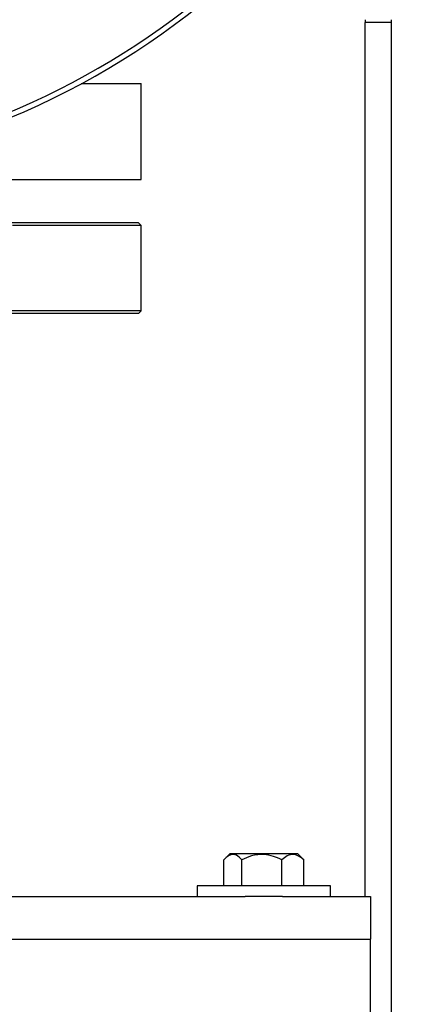
# Model space of a CAD drawing. Units: millimetres. Extents: x 5 to 415, y 5 to 292.
# Drawn here: x 110 to 115, y 191 to 204 of the extents above; entities that cross this region are included whole.
import ezdxf

# ---------------------------------------------------------------- set-up
doc = ezdxf.new("R2010")
doc.units = ezdxf.units.MM

msp = doc.modelspace()

# ---------------------------------------------------------------- linework, layer by layer
at = {"color": 7, "linetype": 'Continuous', "lineweight": 25}
for p, q in [((114.67263079, 203.58805172), (114.67263079, 203.55471839)), ((115.00596412, 203.55471839), (114.67263079, 203.55471839)), ((114.67263079, 192.62138506), (114.67263079, 203.55471839)), ((115.00596412, 203.55471839), (115.00596412, 203.58805172)), ((115.00596412, 184.82605172), (115.00596412, 203.55471839)), ((111.12236762, 202.78805172), (111.87263079, 202.78805172)), ((111.87263079, 201.58805172), (111.87263079, 202.78805172)), ((100.87263079, 201.58805172), (111.87263079, 201.58805172)), ((111.83929745, 201.04805172), (100.90596412, 201.04805172)), ((111.87263079, 201.01471839), (110.26171808, 201.01471839)), ((111.87263079, 201.01471839), (111.83929745, 201.04805172)), ((111.87263079, 199.94805172), (111.87263079, 201.01471839)), ((111.87263079, 199.94805172), (100.87263079, 199.94805172)), ((111.83929745, 199.91471839), (110.23814786, 199.91471839)), ((111.83929745, 199.91471839), (111.87263079, 199.94805172)), ((112.97916317, 193.15471839), (112.92103061, 193.09658583)), ((113.02457765, 193.15471839), (112.97916317, 193.15471839)), ((113.83276506, 193.15471839), (113.02457765, 193.15471839)), ((113.89089763, 193.09658583), (113.83276506, 193.15471839)), ((113.88913067, 193.0974643), (113.90549035, 193.0811491)), ((112.90643788, 192.75471839), (112.90643788, 193.0811491)), ((113.13104283, 192.75471839), (113.13104283, 193.0811491)), ((113.63056906, 192.75471839), (113.63056906, 193.0811491)), ((113.90549035, 192.75471839), (113.90549035, 193.0811491)), ((112.57263079, 192.75471839), (112.57263079, 192.62138506)), ((113.40596412, 192.75471839), (112.57263079, 192.75471839)), ((114.23929745, 192.75471839), (113.40596412, 192.75471839)), ((114.23929745, 192.62138506), (114.23929745, 192.75471839)), ((76.30596412, 192.62138506), (113.17263079, 192.62138506)), ((113.40596412, 192.62138506), (113.17263079, 192.62138506)), ((113.63929745, 192.62138506), (113.40596412, 192.62138506)), ((113.63929745, 192.62138506), (114.73929745, 192.62138506)), ((114.73929745, 192.62138506), (114.73929745, 192.08805172)), ((74.73929745, 192.08805172), (114.73929745, 192.08805172)), ((114.73929745, 189.88805172), (114.73929745, 192.08805172))]:
    msp.add_line(p, q, dxfattribs=at)
msp.add_arc((106.37263079, 211.58805172), 10, 135, 67.045500599, dxfattribs=at)
at = {"color": 8, "linetype": 'Continuous', "lineweight": 25}
msp.add_arc((106.37186954, 211.58429519), 9.93121585, 111.118420193, 315.018430218, dxfattribs=at)
at = {"color": 7, "linetype": 'Continuous', "lineweight": 25}
for points, knots in [([(113.13104283, 193.0811491), (113.12133803, 193.09136013), (113.08721618, 193.12726189), (113.02366854, 193.16051843), (112.95587659, 193.13229475), (112.91943509, 193.09459506), (112.90643788, 193.0811491)], [0, 0, 0, 0, 0.1378084724, 0.4845317085, 0.8161533219, 1, 1, 1, 1]), ([(113.63056906, 193.0811491), (113.59635056, 193.09684437), (113.5267436, 193.12877154), (113.39757248, 193.15538208), (113.25901508, 193.13933688), (113.17034726, 193.09902046), (113.13104283, 193.0811491)], [0, 0, 0, 0, 0.2164582787, 0.4403174732, 0.7519054715, 1, 1, 1, 1]), ([(113.90549035, 193.0811491), (113.88665772, 193.09684437), (113.84834855, 193.12877154), (113.7772574, 193.15538208), (113.70100039, 193.13933688), (113.65220081, 193.09902046), (113.63056906, 193.0811491)], [0, 0, 0, 0, 0.2164582787, 0.4403174732, 0.7519054715, 1, 1, 1, 1])]:
    msp.add_open_spline(points, degree=3, knots=knots, dxfattribs=at)

doc.saveas('drawing.dxf')
